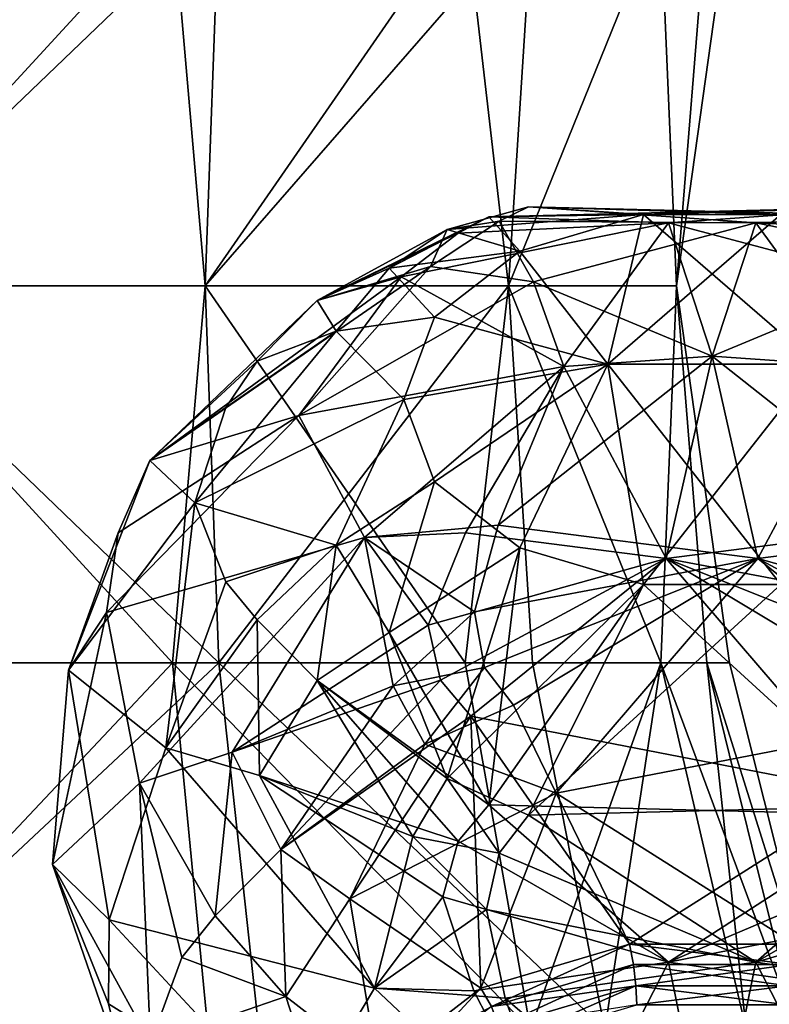
# Model space of a CAD drawing. Extents: x -48 to 187, y -5 to 224.
# Drawn here: x -9 to -2, y 74 to 84 of the extents above; entities that cross this region are included whole.
import ezdxf

# ---------------------------------------------------------------- set-up
doc = ezdxf.new("R2010")
doc.units = 0
doc.header["$MEASUREMENT"] = 0

msp = doc.modelspace()

# ---------------------------------------------------------------- linework, layer by layer
for points in [[(-11.4, 85.348701, -9.3275), (-7.8305, 85.348701, -8.6175), (-11.4, 81.466499, -9.0087)], [(-11.4, 81.466499, -9.0087), (-7.8305, 85.348701, -8.6175), (-7.4913, 81.466499, -8.1166)], [(-11.4, 81.466499, 9.0087), (-7.3529, 85.348701, 8.4038), (-11.4, 85.348701, 9.3275)], [(-7.4913, 81.466499, 8.1166), (-7.3529, 85.348701, 8.4038), (-11.4, 81.466499, 9.0087)], [(-7.8305, 85.348701, -8.6175), (-4.8045, 85.348701, -6.5955), (-7.4913, 81.466499, -8.1166)], [(-7.4913, 81.466499, -8.1166), (-4.8045, 85.348701, -6.5955), (-4.3567, 81.466499, -5.6169)], [(-4.3567, 81.466499, 5.6169), (-4.1075, 85.348701, 5.8156), (-7.4913, 81.466499, 8.1166)], [(-4.1075, 85.348701, 5.8156), (-7.3529, 85.348701, 8.4038), (-7.4913, 81.466499, 8.1166)], [(-4.8045, 85.348701, -6.5955), (-2.7825, 85.348701, -3.5695), (-4.3567, 81.466499, -5.6169)], [(-4.3567, 81.466499, -5.6169), (-2.7825, 85.348701, -3.5695), (-2.6171, 81.466499, -2.0046)], [(-2.6171, 81.466499, 2.0046), (-2.7825, 85.348701, 3.5695), (-4.3567, 81.466499, 5.6169)], [(-2.7825, 85.348701, 3.5695), (-4.1075, 85.348701, 5.8156), (-4.3567, 81.466499, 5.6169)], [(-2.7825, 85.348701, -3.5695), (-2.3063, 85.348701, -2.0756), (-2.6171, 81.466499, -2.0046)], [(-2.3063, 85.348701, 2.0756), (-2.7825, 85.348701, 3.5695), (-2.6171, 81.466499, 2.0046)], [(-2.6171, 81.466499, -2.0046), (-2.0725, 85.348701), (-2.6171, 81.466499, 2.0046)], [(-2.3063, 85.348701, -2.0756), (-2.0725, 85.348701), (-2.6171, 81.466499, -2.0046)], [(-2.0725, 85.348701), (-2.3063, 85.348701, 2.0756), (-2.6171, 81.466499, 2.0046)], [(-4.9888, 82.049698, 50.0434), (-4.1495, 82.2836, 50.492699), (-2.9591, 82.204903, 48.017399)], [(-4.9888, 82.049698, 50.0434), (-4.4505, 82.133698, 50.859001), (-4.1495, 82.2836, 50.492699)], [(-0.3505, 82.2836, -50.492699), (-4.5582, 82.1782, -50.3578), (-2.9591, 82.204903, -48.017399)], [(-0.3505, 82.2836, -50.492699), (-2.7022, 82.117302, -52.016499), (-4.5582, 82.1782, -50.3578)], [(-4.4505, 82.133698, 50.859001), (-1.7978, 82.117302, 52.016499), (-4.1495, 82.2836, 50.492699)], [(-4.1495, 82.2836, 50.492699), (-1.5409, 82.204903, 48.017399), (-2.9591, 82.204903, 48.017399)], [(-4.1495, 82.2836, 50.492699), (-1.7978, 82.117302, 52.016499), (0.0582, 82.1782, 50.3578)], [(-4.1495, 82.2836, 50.492699), (0.0582, 82.1782, 50.3578), (-1.5409, 82.204903, 48.017399)], [(-0.3505, 82.2836, -50.492699), (-2.9591, 82.204903, -48.017399), (-1.5409, 82.204903, -48.017399)], [(-0.0495, 82.133698, -50.859001), (-2.7022, 82.117302, -52.016499), (-0.3505, 82.2836, -50.492699)], [(-4.5582, 82.1782, -50.3578), (-6.333, 81.315498, -48.817799), (-5.5892, 81.648102, -48.389801)], [(-4.8774, 82.011803, -50.702999), (-6.333, 81.315498, -48.817799), (-4.5582, 82.1782, -50.3578)], [(-4.5582, 82.1782, -50.3578), (-5.5892, 81.648102, -48.389801), (-4.2369, 81.825996, -47.532501)], [(-5.4651, 81.560799, -51.367699), (-4.8774, 82.011803, -50.702999), (-2.7022, 82.117302, -52.016499)], [(-5.4651, 81.560799, -51.367699), (-2.7022, 82.117302, -52.016499), (-3.7836, 80.632896, -53.825298)], [(-5.1638, 81.665398, 51.501598), (-4.4505, 82.133698, 50.859001), (-4.9888, 82.049698, 50.0434)], [(-5.1638, 81.665398, 51.501598), (-4.0973, 81.506699, 52.677399), (-4.4505, 82.133698, 50.859001)], [(-4.9888, 82.049698, 50.0434), (-2.9591, 82.204903, 48.017399), (-4.2369, 81.825996, 47.532501)], [(-4.8774, 82.011803, -50.702999), (-4.5582, 82.1782, -50.3578), (-2.7022, 82.117302, -52.016499)], [(-4.5582, 82.1782, -50.3578), (-4.2369, 81.825996, -47.532501), (-2.9591, 82.204903, -48.017399)], [(-4.0973, 81.506699, 52.677399), (-1.7978, 82.117302, 52.016499), (-4.4505, 82.133698, 50.859001)], [(-2.9591, 82.204903, -48.017399), (-4.2369, 81.825996, -47.532501), (-3.329, 80.656898, -45.284)], [(-4.2369, 81.825996, 47.532501), (-2.9591, 82.204903, 48.017399), (-3.329, 80.656898, 45.284)], [(-4.0973, 81.506699, 52.677399), (-2.25, 80.739304, 53.961498), (-1.7978, 82.117302, 52.016499)], [(-2.25, 80.739304, -53.961498), (-3.7836, 80.632896, -53.825298), (-2.7022, 82.117302, -52.016499)], [(-2.9591, 82.204903, -48.017399), (-3.329, 80.656898, -45.284), (-1.171, 80.656898, -45.284)], [(-1.5409, 82.204903, 48.017399), (-1.171, 80.656898, 45.284), (-3.329, 80.656898, 45.284)], [(-2.9591, 82.204903, 48.017399), (-1.5409, 82.204903, 48.017399), (-3.329, 80.656898, 45.284)], [(-1.5409, 82.204903, -48.017399), (-2.9591, 82.204903, -48.017399), (-1.171, 80.656898, -45.284)], [(-0.4027, 81.506699, -52.677399), (-2.7022, 82.117302, -52.016499), (-0.0495, 82.133698, -50.859001)], [(-0.4027, 81.506699, -52.677399), (-2.25, 80.739304, -53.961498), (-2.7022, 82.117302, -52.016499)], [(-2.25, 80.739304, 53.961498), (-0.7164, 80.632896, 53.825298), (-1.7978, 82.117302, 52.016499)], [(0.3774, 82.011803, 50.702999), (0.0582, 82.1782, 50.3578), (-1.7978, 82.117302, 52.016499)], [(0.9651, 81.560799, 51.367699), (0.3774, 82.011803, 50.702999), (-1.7978, 82.117302, 52.016499)], [(0.9651, 81.560799, 51.367699), (-1.7978, 82.117302, 52.016499), (-0.7164, 80.632896, 53.825298)], [(-4.9888, 82.049698, 50.0434), (-5.5892, 81.648102, 48.389801), (-6.333, 81.315498, 48.817799)], [(-5.1638, 81.665398, 51.501598), (-4.9888, 82.049698, 50.0434), (-6.333, 81.315498, 48.817799)], [(-4.9888, 82.049698, 50.0434), (-4.2369, 81.825996, 47.532501), (-5.5892, 81.648102, 48.389801)], [(-5.4651, 81.560799, -51.367699), (-6.333, 81.315498, -48.817799), (-4.8774, 82.011803, -50.702999)], [(-5.5892, 81.648102, -48.389801), (-5.1212, 81.143303, -46.658699), (-4.2369, 81.825996, -47.532501)], [(-5.5892, 81.648102, 48.389801), (-4.2369, 81.825996, 47.532501), (-5.1212, 81.143303, 46.658699)], [(-4.2369, 81.825996, -47.532501), (-5.1212, 81.143303, -46.658699), (-3.329, 80.656898, -45.284)], [(-4.2369, 81.825996, 47.532501), (-3.329, 80.656898, 45.284), (-5.1212, 81.143303, 46.658699)], [(-8.0659, 79.6614, 49.4687), (-5.1638, 81.665398, 51.501598), (-6.333, 81.315498, 48.817799)], [(-8.0659, 79.6614, 49.4687), (-6.5223, 80.1278, 52.4823), (-5.1638, 81.665398, 51.501598)], [(-5.1638, 81.665398, 51.501598), (-6.5223, 80.1278, 52.4823), (-4.0973, 81.506699, 52.677399)], [(-6.333, 81.315498, -48.817799), (-6.1367, 80.996399, -47.297501), (-5.5892, 81.648102, -48.389801)], [(-6.333, 81.315498, 48.817799), (-5.5892, 81.648102, 48.389801), (-6.1367, 80.996399, 47.297501)], [(-5.5892, 81.648102, -48.389801), (-6.1367, 80.996399, -47.297501), (-5.1212, 81.143303, -46.658699)], [(-6.1367, 80.996399, 47.297501), (-5.5892, 81.648102, 48.389801), (-5.1212, 81.143303, 46.658699)], [(-5.4651, 81.560799, -51.367699), (-8.0659, 79.6614, -49.4687), (-6.333, 81.315498, -48.817799)], [(-5.4651, 81.560799, -51.367699), (-6.5223, 80.1278, -52.4823), (-8.0659, 79.6614, -49.4687)], [(-5.4651, 81.560799, -51.367699), (-3.7836, 80.632896, -53.825298), (-6.5223, 80.1278, -52.4823)], [(-4.0973, 81.506699, 52.677399), (-6.5223, 80.1278, 52.4823), (-3.7836, 80.632896, 53.825298)], [(-4.0973, 81.506699, 52.677399), (-3.7836, 80.632896, 53.825298), (-2.25, 80.739304, 53.961498)], [(-0.4027, 81.506699, -52.677399), (-0.7164, 80.632896, -53.825298), (-2.25, 80.739304, -53.961498)], [(-7.4913, 81.466499, -8.1166), (-7.8297, 77.571999, -8.6194), (-11.4, 81.466499, -9.0087)], [(-11.4, 81.466499, -9.0087), (-7.8297, 77.571999, -8.6194), (-11.4, 77.571999, -9.3296)], [(-11.4, 77.571999, 9.3296), (-7.3521, 77.571999, 8.4056), (-11.4, 81.466499, 9.0087)], [(-11.4, 81.466499, 9.0087), (-7.3521, 77.571999, 8.4056), (-7.4913, 81.466499, 8.1166)], [(-7.4913, 81.466499, -8.1166), (-4.803, 77.571999, -6.597), (-7.8297, 77.571999, -8.6194)], [(-4.3567, 81.466499, -5.6169), (-4.803, 77.571999, -6.597), (-7.4913, 81.466499, -8.1166)], [(-7.4913, 81.466499, 8.1166), (-7.3521, 77.571999, 8.4056), (-4.3567, 81.466499, 5.6169)], [(-4.3567, 81.466499, 5.6169), (-7.3521, 77.571999, 8.4056), (-4.1059, 77.571999, 5.8169)], [(-4.3567, 81.466499, -5.6169), (-2.7806, 77.571999, -3.5703), (-4.803, 77.571999, -6.597)], [(-2.6171, 81.466499, -2.0046), (-2.7806, 77.571999, -3.5703), (-4.3567, 81.466499, -5.6169)], [(-4.3567, 81.466499, 5.6169), (-2.7806, 77.571999, 3.5703), (-2.6171, 81.466499, 2.0046)], [(-4.3567, 81.466499, 5.6169), (-4.1059, 77.571999, 5.8169), (-2.7806, 77.571999, 3.5703)], [(-2.6171, 81.466499, -2.0046), (-2.3044, 77.571999, -2.076), (-2.7806, 77.571999, -3.5703)], [(-2.6171, 81.466499, 2.0046), (-2.7806, 77.571999, 3.5703), (-2.3044, 77.571999, 2.076)], [(-2.6171, 81.466499, 2.0046), (-2.0704, 77.571999), (-2.6171, 81.466499, -2.0046)], [(-2.6171, 81.466499, -2.0046), (-2.0704, 77.571999), (-2.3044, 77.571999, -2.076)], [(-2.6171, 81.466499, 2.0046), (-2.3044, 77.571999, 2.076), (-2.0704, 77.571999)], [(-8.0659, 79.6614, -49.4687), (-6.9537, 80.6894, -48.0163), (-6.333, 81.315498, -48.817799)], [(-8.0659, 79.6614, 49.4687), (-6.333, 81.315498, 48.817799), (-6.9537, 80.6894, 48.0163)], [(-6.333, 81.315498, -48.817799), (-6.9537, 80.6894, -48.0163), (-6.1367, 80.996399, -47.297501)], [(-6.9537, 80.6894, 48.0163), (-6.333, 81.315498, 48.817799), (-6.1367, 80.996399, 47.297501)], [(-6.1367, 80.996399, -47.297501), (-5.4368, 80.292099, -45.569099), (-5.1212, 81.143303, -46.658699)], [(-6.1367, 80.996399, 47.297501), (-5.1212, 81.143303, 46.658699), (-5.4368, 80.292099, 45.569099)], [(-3.329, 80.656898, -45.284), (-5.1212, 81.143303, -46.658699), (-5.4368, 80.292099, -45.569099)], [(-5.1212, 81.143303, 46.658699), (-3.329, 80.656898, 45.284), (-5.4368, 80.292099, 45.569099)], [(-6.1367, 80.996399, -47.297501), (-7.5986, 79.222298, -46.4049), (-5.4368, 80.292099, -45.569099)], [(-7.2794, 80.209503, -47.489201), (-7.5986, 79.222298, -46.4049), (-6.1367, 80.996399, -47.297501)], [(-6.1367, 80.996399, 47.297501), (-5.4368, 80.292099, 45.569099), (-7.5986, 79.222298, 46.4049)], [(-7.2794, 80.209503, 47.489201), (-6.1367, 80.996399, 47.297501), (-7.5986, 79.222298, 46.4049)], [(-6.9537, 80.6894, -48.0163), (-7.2794, 80.209503, -47.489201), (-6.1367, 80.996399, -47.297501)], [(-7.2794, 80.209503, 47.489201), (-6.9537, 80.6894, 48.0163), (-6.1367, 80.996399, 47.297501)], [(-4.4638, 78.992996, -54.620899), (-2.25, 80.739304, -53.961498), (-1.7761, 78.649803, -55.1045)], [(-4.4638, 78.992996, -54.620899), (-3.7836, 80.632896, -53.825298), (-2.25, 80.739304, -53.961498)], [(-2.7239, 78.649803, 55.1045), (-2.25, 80.739304, 53.961498), (-3.7836, 80.632896, 53.825298)], [(-0.0362, 78.992996, 54.620899), (-2.25, 80.739304, 53.961498), (-2.7239, 78.649803, 55.1045)], [(-1.7761, 78.649803, -55.1045), (-2.25, 80.739304, -53.961498), (-0.7164, 80.632896, -53.825298)], [(-0.0362, 78.992996, 54.620899), (-0.7164, 80.632896, 53.825298), (-2.25, 80.739304, 53.961498)], [(-8.0659, 79.6614, -49.4687), (-7.2794, 80.209503, -47.489201), (-6.9537, 80.6894, -48.0163)], [(-8.0659, 79.6614, 49.4687), (-6.9537, 80.6894, 48.0163), (-7.2794, 80.209503, 47.489201)], [(-5.8432, 78.866798, -53.979599), (-6.5223, 80.1278, -52.4823), (-3.7836, 80.632896, -53.825298)], [(-5.8432, 78.866798, 53.979599), (-3.7836, 80.632896, 53.825298), (-6.5223, 80.1278, 52.4823)], [(-4.4638, 78.992996, -54.620899), (-5.8432, 78.866798, -53.979599), (-3.7836, 80.632896, -53.825298)], [(-5.8432, 78.866798, 53.979599), (-4.8014, 78.914001, 54.519699), (-3.7836, 80.632896, 53.825298)], [(-3.329, 80.656898, -45.284), (-5.4368, 80.292099, -45.569099), (-5.1212, 79.440804, -44.4795)], [(-5.4368, 80.292099, 45.569099), (-3.329, 80.656898, 45.284), (-5.1212, 79.440804, 44.4795)], [(-3.329, 80.656898, -45.284), (-5.1212, 79.440804, -44.4795), (-4.2369, 78.758102, -43.605701)], [(-5.1212, 79.440804, 44.4795), (-3.329, 80.656898, 45.284), (-4.2369, 78.758102, 43.605701)], [(-4.8014, 78.914001, 54.519699), (-2.7239, 78.649803, 55.1045), (-3.7836, 80.632896, 53.825298)], [(-3.329, 80.656898, -45.284), (-4.2369, 78.758102, -43.605701), (-2.9591, 78.379204, -43.1208)], [(-3.329, 80.656898, 45.284), (-2.9591, 78.379204, 43.1208), (-4.2369, 78.758102, 43.605701)], [(-1.171, 80.656898, -45.284), (-3.329, 80.656898, -45.284), (-2.9591, 78.379204, -43.1208)], [(-3.329, 80.656898, 45.284), (-1.5409, 78.379204, 43.1208), (-2.9591, 78.379204, 43.1208)], [(-3.329, 80.656898, 45.284), (-1.171, 80.656898, 45.284), (-1.5409, 78.379204, 43.1208)], [(-1.171, 80.656898, -45.284), (-2.9591, 78.379204, -43.1208), (-1.5409, 78.379204, -43.1208)], [(0.3014, 78.914001, -54.519699), (-1.7761, 78.649803, -55.1045), (-0.7164, 80.632896, -53.825298)], [(-6.1367, 78.7854, -44.467602), (-5.4368, 80.292099, -45.569099), (-7.5986, 79.222298, -46.4049)], [(-6.1367, 78.7854, 44.467602), (-7.5986, 79.222298, 46.4049), (-5.4368, 80.292099, 45.569099)], [(-6.1367, 78.7854, -44.467602), (-5.1212, 79.440804, -44.4795), (-5.4368, 80.292099, -45.569099)], [(-6.1367, 78.7854, 44.467602), (-5.4368, 80.292099, 45.569099), (-5.1212, 79.440804, 44.4795)], [(-8.0659, 79.6614, -49.4687), (-7.5986, 79.222298, -46.4049), (-7.2794, 80.209503, -47.489201)], [(-8.0659, 79.6614, 49.4687), (-7.2794, 80.209503, 47.489201), (-7.5986, 79.222298, 46.4049)], [(-8.5141, 78.090897, -50.956699), (-8.3932, 78.9142, -50.242599), (-6.5223, 80.1278, -52.4823)], [(-5.8432, 78.866798, -53.979599), (-8.5141, 78.090897, -50.956699), (-6.5223, 80.1278, -52.4823)], [(-8.5141, 78.090897, 50.956699), (-5.8432, 78.866798, 53.979599), (-6.5223, 80.1278, 52.4823)], [(-8.5141, 78.090897, 50.956699), (-6.5223, 80.1278, 52.4823), (-8.3932, 78.9142, 50.242599)], [(-8.3932, 78.9142, -50.242599), (-8.0659, 79.6614, -49.4687), (-6.5223, 80.1278, -52.4823)], [(-8.3932, 78.9142, 50.242599), (-6.5223, 80.1278, 52.4823), (-8.0659, 79.6614, 49.4687)], [(-8.0659, 79.6614, -49.4687), (-8.9051, 77.494202, -47.755001), (-7.5986, 79.222298, -46.4049)], [(-8.3932, 78.9142, -50.242599), (-8.9051, 77.494202, -47.755001), (-8.0659, 79.6614, -49.4687)], [(-8.0659, 79.6614, 49.4687), (-7.5986, 79.222298, 46.4049), (-8.9051, 77.494202, 47.755001)], [(-8.3932, 78.9142, 50.242599), (-8.0659, 79.6614, 49.4687), (-8.9051, 77.494202, 47.755001)], [(-6.1367, 78.7854, -44.467602), (-5.5892, 77.883202, -43.5709), (-5.1212, 79.440804, -44.4795)], [(-5.5892, 77.883202, 43.5709), (-6.1367, 78.7854, 44.467602), (-5.1212, 79.440804, 44.4795)], [(-5.5892, 77.883202, -43.5709), (-4.2369, 78.758102, -43.605701), (-5.1212, 79.440804, -44.4795)], [(-5.5892, 77.883202, 43.5709), (-5.1212, 79.440804, 44.4795), (-4.2369, 78.758102, 43.605701)], [(-7.8985, 76.693001, -45.073601), (-7.5986, 79.222298, -46.4049), (-8.9051, 77.494202, -47.755001)], [(-7.8985, 76.693001, 45.073601), (-8.9051, 77.494202, 47.755001), (-7.5986, 79.222298, 46.4049)], [(-7.8985, 76.693001, -45.073601), (-7.2794, 78.408997, -45.184601), (-7.5986, 79.222298, -46.4049)], [(-7.8985, 76.693001, 45.073601), (-7.5986, 79.222298, 46.4049), (-7.2794, 78.408997, 45.184601)], [(-7.2794, 78.408997, -45.184601), (-6.1367, 78.7854, -44.467602), (-7.5986, 79.222298, -46.4049)], [(-7.2794, 78.408997, 45.184601), (-7.5986, 79.222298, 46.4049), (-6.1367, 78.7854, 44.467602)], [(-4.7088, 78.097397, -54.802399), (-5.8432, 78.866798, -53.979599), (-4.4638, 78.992996, -54.620899)], [(-4.7088, 78.097397, -54.802399), (-4.4638, 78.992996, -54.620899), (-1.7761, 78.649803, -55.1045)], [(0.2088, 78.097397, 54.802399), (-0.0362, 78.992996, 54.620899), (-2.7239, 78.649803, 55.1045)], [(-8.5141, 78.090897, -50.956699), (-8.9051, 77.494202, -47.755001), (-8.3932, 78.9142, -50.242599)], [(-8.5141, 78.090897, 50.956699), (-8.3932, 78.9142, 50.242599), (-8.9051, 77.494202, 47.755001)], [(-5.8432, 78.866798, -53.979599), (-8.1704, 76.328003, -52.132801), (-8.5141, 78.090897, -50.956699)], [(-8.5141, 78.090897, 50.956699), (-8.1704, 76.328003, 52.132801), (-5.8432, 78.866798, 53.979599)], [(-5.8432, 78.866798, -53.979599), (-7.2132, 76.647499, -53.337601), (-8.1704, 76.328003, -52.132801)], [(-5.8432, 78.866798, 53.979599), (-8.1704, 76.328003, 52.132801), (-7.2132, 76.647499, 53.337601)], [(-5.5495, 77.332199, -54.532101), (-7.2132, 76.647499, -53.337601), (-5.8432, 78.866798, -53.979599)], [(-5.1858, 77.961197, 54.627998), (-5.8432, 78.866798, 53.979599), (-7.2132, 76.647499, 53.337601)], [(-5.1858, 77.961197, 54.627998), (-4.8014, 78.914001, 54.519699), (-5.8432, 78.866798, 53.979599)], [(-4.7088, 78.097397, -54.802399), (-5.5495, 77.332199, -54.532101), (-5.8432, 78.866798, -53.979599)], [(-5.1858, 77.961197, 54.627998), (-2.7239, 78.649803, 55.1045), (-4.8014, 78.914001, 54.519699)], [(0.6858, 77.961197, -54.627998), (-1.7761, 78.649803, -55.1045), (0.3014, 78.914001, -54.519699)], [(-7.2794, 78.408997, -45.184601), (-6.9537, 78.013603, -44.591499), (-6.1367, 78.7854, -44.467602)], [(-6.9537, 78.013603, 44.591499), (-7.2794, 78.408997, 45.184601), (-6.1367, 78.7854, 44.467602)], [(-6.9537, 78.013603, -44.591499), (-6.333, 77.387497, -43.7901), (-6.1367, 78.7854, -44.467602)], [(-6.333, 77.387497, 43.7901), (-6.9537, 78.013603, 44.591499), (-6.1367, 78.7854, 44.467602)], [(-6.333, 77.387497, -43.7901), (-5.5892, 77.883202, -43.5709), (-6.1367, 78.7854, -44.467602)], [(-6.333, 77.387497, 43.7901), (-6.1367, 78.7854, 44.467602), (-5.5892, 77.883202, 43.5709)], [(-4.9888, 76.3759, -42.7813), (-4.2369, 78.758102, -43.605701), (-5.5892, 77.883202, -43.5709)], [(-4.5582, 76.101898, 42.580502), (-5.5892, 77.883202, 43.5709), (-4.2369, 78.758102, 43.605701)], [(-4.9888, 76.3759, -42.7813), (-2.9591, 78.379204, -43.1208), (-4.2369, 78.758102, -43.605701)], [(-4.5582, 76.101898, 42.580502), (-4.2369, 78.758102, 43.605701), (-2.9591, 78.379204, 43.1208)], [(-5.059, 77.390198, 54.761398), (-2.7239, 78.649803, 55.1045), (-5.1858, 77.961197, 54.627998)], [(-4.7461, 77.0177, 54.8993), (-2.7239, 78.649803, 55.1045), (-5.059, 77.390198, 54.761398)], [(-4.7461, 77.0177, 54.8993), (-0.6389, 76.222702, 55.0928), (-2.7239, 78.649803, 55.1045)], [(-4.6026, 77.520599, -54.9282), (-4.7088, 78.097397, -54.802399), (-1.7761, 78.649803, -55.1045)], [(-4.3041, 77.131699, -55.0453), (-4.6026, 77.520599, -54.9282), (-1.7761, 78.649803, -55.1045)], [(-3.8611, 76.222702, -55.0928), (-4.3041, 77.131699, -55.0453), (-1.7761, 78.649803, -55.1045)], [(0.2461, 77.0177, -54.8993), (-3.8611, 76.222702, -55.0928), (-1.7761, 78.649803, -55.1045)], [(0.1026, 77.520599, 54.9282), (0.2088, 78.097397, 54.802399), (-2.7239, 78.649803, 55.1045)], [(-0.1959, 77.131699, 55.0453), (0.1026, 77.520599, 54.9282), (-2.7239, 78.649803, 55.1045)], [(-0.6389, 76.222702, 55.0928), (-0.1959, 77.131699, 55.0453), (-2.7239, 78.649803, 55.1045)], [(0.559, 77.390198, -54.761398), (-1.7761, 78.649803, -55.1045), (0.6858, 77.961197, -54.627998)], [(0.2461, 77.0177, -54.8993), (-1.7761, 78.649803, -55.1045), (0.559, 77.390198, -54.761398)], [(-7.8985, 76.693001, -45.073601), (-6.9537, 78.013603, -44.591499), (-7.2794, 78.408997, -45.184601)], [(-7.8985, 76.693001, 45.073601), (-7.2794, 78.408997, 45.184601), (-6.9537, 78.013603, 44.591499)], [(-4.9888, 76.3759, -42.7813), (-4.1495, 75.996498, -42.445499), (-2.9591, 78.379204, -43.1208)], [(-0.3505, 75.996498, 42.445499), (-4.5582, 76.101898, 42.580502), (-2.9591, 78.379204, 43.1208)], [(-4.1495, 75.996498, -42.445499), (-1.5409, 78.379204, -43.1208), (-2.9591, 78.379204, -43.1208)], [(-4.1495, 75.996498, -42.445499), (0.0582, 76.101898, -42.580502), (-1.5409, 78.379204, -43.1208)], [(-0.3505, 75.996498, 42.445499), (-2.9591, 78.379204, 43.1208), (-1.5409, 78.379204, 43.1208)], [(-8.5141, 78.090897, -50.956699), (-9.0697, 75.4869, -49.323299), (-8.9051, 77.494202, -47.755001)], [(-8.5141, 78.090897, -50.956699), (-8.1704, 76.328003, -52.132801), (-9.0697, 75.4869, -49.323299)], [(-8.5141, 78.090897, 50.956699), (-9.0697, 75.4869, 49.323299), (-8.1704, 76.328003, 52.132801)], [(-8.5141, 78.090897, 50.956699), (-8.9051, 77.494202, 47.755001), (-9.0697, 75.4869, 49.323299)], [(-4.6026, 77.520599, -54.9282), (-5.5495, 77.332199, -54.532101), (-4.7088, 78.097397, -54.802399)], [(-7.8985, 76.693001, -45.073601), (-6.929, 76.407204, -43.965), (-6.9537, 78.013603, -44.591499)], [(-6.929, 76.407204, 43.965), (-7.8985, 76.693001, 45.073601), (-6.9537, 78.013603, 44.591499)], [(-5.059, 77.390198, 54.761398), (-5.1858, 77.961197, 54.627998), (-7.2132, 76.647499, 53.337601)], [(-6.929, 76.407204, -43.965), (-6.333, 77.387497, -43.7901), (-6.9537, 78.013603, -44.591499)], [(-6.929, 76.407204, 43.965), (-6.9537, 78.013603, 44.591499), (-6.333, 77.387497, 43.7901)], [(-4.9888, 76.3759, -42.7813), (-5.5892, 77.883202, -43.5709), (-6.333, 77.387497, -43.7901)], [(-4.5582, 76.101898, 42.580502), (-6.333, 77.387497, 43.7901), (-5.5892, 77.883202, 43.5709)], [(-11.4, 77.571999, -9.3296), (-7.8297, 77.571999, -8.6194), (-11.4, 73.782402, -10.2833)], [(-11.4, 73.782402, -10.2833), (-7.8297, 77.571999, -8.6194), (-7.4647, 73.782402, -9.5006)], [(-11.4, 73.782402, 10.2833), (-7.3521, 77.571999, 8.4056), (-11.4, 77.571999, 9.3296)], [(-6.9382, 73.782402, 9.265), (-7.3521, 77.571999, 8.4056), (-11.4, 73.782402, 10.2833)], [(-7.8297, 77.571999, -8.6194), (-4.1286, 73.782402, -7.2714), (-7.4647, 73.782402, -9.5006)], [(-7.8297, 77.571999, -8.6194), (-4.803, 77.571999, -6.597), (-4.1286, 73.782402, -7.2714)], [(-4.1059, 77.571999, 5.8169), (-7.3521, 77.571999, 8.4056), (-3.3602, 73.782402, 6.4115)], [(-3.3602, 73.782402, 6.4115), (-7.3521, 77.571999, 8.4056), (-6.9382, 73.782402, 9.265)], [(-4.803, 77.571999, -6.597), (-2.7806, 77.571999, -3.5703), (-4.1286, 73.782402, -7.2714)], [(-4.1286, 73.782402, -7.2714), (-2.7806, 77.571999, -3.5703), (-1.8994, 73.782402, -3.9353)], [(-2.7806, 77.571999, 3.5703), (-4.1059, 77.571999, 5.8169), (-3.3602, 73.782402, 6.4115)], [(-1.8994, 73.782402, 3.9353), (-2.7806, 77.571999, 3.5703), (-3.3602, 73.782402, 6.4115)], [(-2.7806, 77.571999, -3.5703), (-2.3044, 77.571999, -2.076), (-1.8994, 73.782402, -3.9353)], [(-1.3745, 73.782402, 2.2883), (-2.7806, 77.571999, 3.5703), (-1.8994, 73.782402, 3.9353)], [(-2.3044, 77.571999, 2.076), (-2.7806, 77.571999, 3.5703), (-1.3745, 73.782402, 2.2883)], [(-1.3745, 73.782402, -2.2883), (-2.3044, 77.571999, -2.076), (-1.1167, 73.782402)], [(-1.8994, 73.782402, -3.9353), (-2.3044, 77.571999, -2.076), (-1.3745, 73.782402, -2.2883)], [(-2.3044, 77.571999, -2.076), (-2.0704, 77.571999), (-1.1167, 73.782402)], [(-1.1167, 73.782402), (-2.3044, 77.571999, 2.076), (-1.3745, 73.782402, 2.2883)], [(-2.0704, 77.571999), (-2.3044, 77.571999, 2.076), (-1.1167, 73.782402)], [(-8.4864, 74.913002, -46.120098), (-8.9051, 77.494202, -47.755001), (-9.0697, 75.4869, -49.323299)], [(-8.4864, 74.913002, 46.120098), (-9.0697, 75.4869, 49.323299), (-8.9051, 77.494202, 47.755001)], [(-8.4864, 74.913002, -46.120098), (-7.8985, 76.693001, -45.073601), (-8.9051, 77.494202, -47.755001)], [(-8.4864, 74.913002, 46.120098), (-8.9051, 77.494202, 47.755001), (-7.8985, 76.693001, 45.073601)], [(-4.6026, 77.520599, -54.9282), (-5.2219, 76.729599, -54.697399), (-5.5495, 77.332199, -54.532101)], [(-4.3041, 77.131699, -55.0453), (-5.2219, 76.729599, -54.697399), (-4.6026, 77.520599, -54.9282)], [(-5.059, 77.390198, 54.761398), (-7.2132, 76.647499, 53.337601), (-6.7114, 75.641602, 53.6259)], [(-5.5495, 77.332199, -54.532101), (-6.7114, 75.641602, -53.6259), (-7.2132, 76.647499, -53.337601)], [(-5.3444, 75.774399, -42.8615), (-6.333, 77.387497, -43.7901), (-6.929, 76.407204, -43.965)], [(-4.8774, 75.7267, 42.658501), (-6.929, 76.407204, 43.965), (-6.333, 77.387497, 43.7901)], [(-4.7461, 77.0177, 54.8993), (-5.059, 77.390198, 54.761398), (-6.7114, 75.641602, 53.6259)], [(-5.2219, 76.729599, -54.697399), (-6.7114, 75.641602, -53.6259), (-5.5495, 77.332199, -54.532101)], [(-5.3444, 75.774399, -42.8615), (-4.9888, 76.3759, -42.7813), (-6.333, 77.387497, -43.7901)], [(-4.8774, 75.7267, 42.658501), (-6.333, 77.387497, 43.7901), (-4.5582, 76.101898, 42.580502)], [(-3.8611, 76.222702, -55.0928), (-5.2219, 76.729599, -54.697399), (-4.3041, 77.131699, -55.0453)], [(-4.7461, 77.0177, 54.8993), (-6.7114, 75.641602, 53.6259), (-5.9972, 75.130997, 53.955601)], [(-4.7461, 77.0177, 54.8993), (-5.9972, 75.130997, 53.955601), (-4.6424, 74.207603, 54.129902)], [(-4.7461, 77.0177, 54.8993), (-3.1039, 74.663696, 54.713799), (-0.6389, 76.222702, 55.0928)], [(-4.7461, 77.0177, 54.8993), (-4.6424, 74.207603, 54.129902), (-3.1039, 74.663696, 54.713799)], [(0.2461, 77.0177, -54.8993), (-1.3961, 74.663696, -54.713799), (-3.8611, 76.222702, -55.0928)], [(-5.2219, 76.729599, -54.697399), (-5.9972, 75.130997, -53.955601), (-6.7114, 75.641602, -53.6259)], [(-3.8611, 76.222702, -55.0928), (-5.9972, 75.130997, -53.955601), (-5.2219, 76.729599, -54.697399)], [(-8.4864, 74.913002, -46.120098), (-5.7423, 74.208397, -43.230202), (-7.8985, 76.693001, -45.073601)], [(-5.7423, 74.208397, 43.230202), (-8.4864, 74.913002, 46.120098), (-7.8985, 76.693001, 45.073601)], [(-7.3897, 74.957397, -52.750198), (-8.1704, 76.328003, -52.132801), (-7.2132, 76.647499, -53.337601)], [(-7.3897, 74.957397, 52.750198), (-7.2132, 76.647499, 53.337601), (-8.1704, 76.328003, 52.132801)], [(-5.7423, 74.208397, -43.230202), (-6.929, 76.407204, -43.965), (-7.8985, 76.693001, -45.073601)], [(-5.7423, 74.208397, 43.230202), (-7.8985, 76.693001, 45.073601), (-6.929, 76.407204, 43.965)], [(-6.7114, 75.641602, -53.6259), (-7.3897, 74.957397, -52.750198), (-7.2132, 76.647499, -53.337601)], [(-7.3897, 74.957397, 52.750198), (-6.7114, 75.641602, 53.6259), (-7.2132, 76.647499, 53.337601)], [(-8.1704, 76.328003, -52.132801), (-8.0563, 73.640602, -50.7658), (-9.0697, 75.4869, -49.323299)], [(-8.1704, 76.328003, 52.132801), (-9.0697, 75.4869, 49.323299), (-8.0563, 73.640602, 50.7658)], [(-7.7334, 74.524597, -52.098202), (-8.0563, 73.640602, -50.7658), (-8.1704, 76.328003, -52.132801)], [(-7.3897, 74.957397, -52.750198), (-7.7334, 74.524597, -52.098202), (-8.1704, 76.328003, -52.132801)], [(-7.7334, 74.524597, 52.098202), (-7.3897, 74.957397, 52.750198), (-8.1704, 76.328003, 52.132801)], [(-7.7334, 74.524597, 52.098202), (-8.1704, 76.328003, 52.132801), (-8.0563, 73.640602, 50.7658)], [(-5.7423, 74.208397, -43.230202), (-5.3444, 75.774399, -42.8615), (-6.929, 76.407204, -43.965)], [(-5.0345, 75.151199, 42.720798), (-6.929, 76.407204, 43.965), (-4.8774, 75.7267, 42.658501)], [(-5.7423, 74.208397, 43.230202), (-6.929, 76.407204, 43.965), (-5.0345, 75.151199, 42.720798)], [(-5.3444, 75.774399, -42.8615), (-4.4505, 75.604797, -42.502399), (-4.9888, 76.3759, -42.7813)], [(-4.9888, 76.3759, -42.7813), (-4.4505, 75.604797, -42.502399), (-4.1495, 75.996498, -42.445499)], [(-3.8611, 76.222702, -55.0928), (-4.6424, 74.207603, -54.129902), (-5.9972, 75.130997, -53.955601)], [(-3.8611, 76.222702, -55.0928), (-3.1039, 74.663696, -54.713799), (-4.6424, 74.207603, -54.129902)], [(-3.8611, 76.222702, -55.0928), (-1.3961, 74.663696, -54.713799), (-3.1039, 74.663696, -54.713799)], [(-0.6389, 76.222702, 55.0928), (-3.1039, 74.663696, 54.713799), (-1.3961, 74.663696, 54.713799)], [(-4.8774, 75.7267, 42.658501), (-4.5582, 76.101898, 42.580502), (-2.7022, 74.477798, 42.2383)], [(-0.3505, 75.996498, 42.445499), (-2.7022, 74.477798, 42.2383), (-4.5582, 76.101898, 42.580502)], [(-4.1495, 75.996498, -42.445499), (-1.7978, 74.477798, -42.2383), (0.0582, 76.101898, -42.580502)], [(0.3774, 75.7267, -42.658501), (0.0582, 76.101898, -42.580502), (-1.7978, 74.477798, -42.2383)], [(-4.4505, 75.604797, -42.502399), (-1.7978, 74.477798, -42.2383), (-4.1495, 75.996498, -42.445499)], [(-0.0495, 75.604797, 42.502399), (-2.7022, 74.477798, 42.2383), (-0.3505, 75.996498, 42.445499)], [(-5.7423, 74.208397, -43.230202), (-4.5821, 75.022003, -42.555401), (-5.3444, 75.774399, -42.8615)], [(-5.3444, 75.774399, -42.8615), (-4.5821, 75.022003, -42.555401), (-4.4505, 75.604797, -42.502399)], [(-5.0345, 75.151199, 42.720798), (-4.8774, 75.7267, 42.658501), (-2.7022, 74.477798, 42.2383)], [(0.5345, 75.151199, -42.720798), (0.3774, 75.7267, -42.658501), (-1.7978, 74.477798, -42.2383)], [(-6.6594, 74.123497, -52.973598), (-7.3897, 74.957397, -52.750198), (-6.7114, 75.641602, -53.6259)], [(-6.6594, 74.123497, 52.973598), (-6.7114, 75.641602, 53.6259), (-7.3897, 74.957397, 52.750198)], [(-5.9972, 75.130997, -53.955601), (-6.6594, 74.123497, -52.973598), (-6.7114, 75.641602, -53.6259)], [(-6.6594, 74.123497, 52.973598), (-5.9972, 75.130997, 53.955601), (-6.7114, 75.641602, 53.6259)], [(-4.5821, 75.022003, -42.555401), (-1.7978, 74.477798, -42.2383), (-4.4505, 75.604797, -42.502399)], [(0.0821, 75.022003, 42.555401), (-2.7022, 74.477798, 42.2383), (-0.0495, 75.604797, 42.502399)], [(-8.4936, 74.046799, -46.7925), (-8.4864, 74.913002, -46.120098), (-9.0697, 75.4869, -49.323299)], [(-8.2935, 73.234001, -47.543301), (-9.0697, 75.4869, -49.323299), (-8.0563, 73.640602, -50.7658)], [(-8.2935, 73.234001, -47.543301), (-8.4936, 74.046799, -46.7925), (-9.0697, 75.4869, -49.323299)], [(-8.4936, 74.046799, 46.7925), (-9.0697, 75.4869, 49.323299), (-8.4864, 74.913002, 46.120098)], [(-8.2935, 73.234001, 47.543301), (-8.0563, 73.640602, 50.7658), (-9.0697, 75.4869, 49.323299)], [(-8.2935, 73.234001, 47.543301), (-9.0697, 75.4869, 49.323299), (-8.4936, 74.046799, 46.7925)], [(-5.9972, 75.130997, -53.955601), (-5.7072, 73.385597, -53.077801), (-6.6594, 74.123497, -52.973598)], [(-6.6594, 74.123497, 52.973598), (-5.7072, 73.385597, 53.077801), (-5.9972, 75.130997, 53.955601)], [(-5.9972, 75.130997, -53.955601), (-4.6424, 74.207603, -54.129902), (-5.7072, 73.385597, -53.077801)], [(-5.9972, 75.130997, 53.955601), (-5.7072, 73.385597, 53.077801), (-4.6424, 74.207603, 54.129902)], [(-4.7147, 74.182297, 42.736), (-5.7423, 74.208397, 43.230202), (-5.0345, 75.151199, 42.720798)], [(-4.7147, 74.182297, 42.736), (-5.0345, 75.151199, 42.720798), (-2.7022, 74.477798, 42.2383)], [(0.2147, 74.182297, -42.736), (0.5345, 75.151199, -42.720798), (-1.7978, 74.477798, -42.2383)], [(-5.7423, 74.208397, -43.230202), (-4.3886, 74.106003, -42.638302), (-4.5821, 75.022003, -42.555401)], [(-4.3886, 74.106003, -42.638302), (-1.7978, 74.477798, -42.2383), (-4.5821, 75.022003, -42.555401)], [(-0.1114, 74.106003, 42.638302), (-2.7022, 74.477798, 42.2383), (0.0821, 75.022003, 42.555401)], [(-8.4936, 74.046799, -46.7925), (-6.557, 72.840202, -44.551102), (-8.4864, 74.913002, -46.120098)], [(-8.4936, 74.046799, 46.7925), (-8.4864, 74.913002, 46.120098), (-6.557, 72.840202, 44.551102)], [(-8.4864, 74.913002, -46.120098), (-6.557, 72.840202, -44.551102), (-5.7423, 74.208397, -43.230202)], [(-5.7423, 74.208397, 43.230202), (-6.557, 72.840202, 44.551102), (-8.4864, 74.913002, 46.120098)], [(-6.6594, 74.123497, -52.973598), (-7.7334, 74.524597, -52.098202), (-7.3897, 74.957397, -52.750198)], [(-6.6594, 74.123497, 52.973598), (-7.3897, 74.957397, 52.750198), (-7.7334, 74.524597, 52.098202)], [(-3.1039, 74.663696, -54.713799), (-4.5313, 74.017197, -54.1017), (-4.6424, 74.207603, -54.129902)], [(-4.6424, 74.207603, 54.129902), (-4.5313, 74.017197, 54.1017), (-3.1039, 74.663696, 54.713799)], [(-3.0642, 74.452202, -54.658501), (-4.5313, 74.017197, -54.1017), (-3.1039, 74.663696, -54.713799)], [(-4.5313, 74.017197, 54.1017), (-3.0642, 74.452202, 54.658501), (-3.1039, 74.663696, 54.713799)], [(-1.3961, 74.663696, -54.713799), (-1.4358, 74.452202, -54.658501), (-3.1039, 74.663696, -54.713799)], [(-1.4358, 74.452202, -54.658501), (-3.0642, 74.452202, -54.658501), (-3.1039, 74.663696, -54.713799)], [(-3.1039, 74.663696, 54.713799), (-1.4358, 74.452202, 54.658501), (-1.3961, 74.663696, 54.713799)], [(-3.0642, 74.452202, 54.658501), (-1.4358, 74.452202, 54.658501), (-3.1039, 74.663696, 54.713799)], [(-6.6594, 74.123497, -52.973598), (-8.0563, 73.640602, -50.7658), (-7.7334, 74.524597, -52.098202)], [(-6.6594, 74.123497, 52.973598), (-7.7334, 74.524597, 52.098202), (-8.0563, 73.640602, 50.7658)], [(-4.7147, 74.182297, 42.736), (-2.7022, 74.477798, 42.2383), (-3.7836, 72.363602, 43.241001)], [(-3.0642, 74.452202, -54.658501), (-4.4579, 73.812103, -54.145199), (-4.5313, 74.017197, -54.1017)], [(-4.5313, 74.017197, 54.1017), (-3.038, 74.233101, 54.683998), (-3.0642, 74.452202, 54.658501)], [(-3.038, 74.233101, -54.683998), (-4.4579, 73.812103, -54.145199), (-3.0642, 74.452202, -54.658501)], [(-4.3886, 74.106003, -42.638302), (-2.25, 72.257202, -43.104801), (-1.7978, 74.477798, -42.2383)], [(-2.25, 72.257202, 43.104801), (-3.7836, 72.363602, 43.241001), (-2.7022, 74.477798, 42.2383)], [(-1.4358, 74.452202, -54.658501), (-3.038, 74.233101, -54.683998), (-3.0642, 74.452202, -54.658501)], [(-3.0642, 74.452202, 54.658501), (-1.462, 74.233101, 54.683998), (-1.4358, 74.452202, 54.658501)], [(-3.038, 74.233101, 54.683998), (-1.462, 74.233101, 54.683998), (-3.0642, 74.452202, 54.658501)], [(-1.462, 74.233101, -54.683998), (-3.038, 74.233101, -54.683998), (-1.4358, 74.452202, -54.658501)], [(-0.1114, 74.106003, 42.638302), (-2.25, 72.257202, 43.104801), (-2.7022, 74.477798, 42.2383)], [(-2.25, 72.257202, -43.104801), (-0.7164, 72.363602, -43.241001), (-1.7978, 74.477798, -42.2383)], [(0.2147, 74.182297, -42.736), (-1.7978, 74.477798, -42.2383), (-0.7164, 72.363602, -43.241001)], [(-5.7423, 74.208397, -43.230202), (-6.557, 72.840202, -44.551102), (-3.7836, 72.363602, -43.241001)], [(-5.7423, 74.208397, 43.230202), (-3.7836, 72.363602, 43.241001), (-6.557, 72.840202, 44.551102)], [(-5.7423, 74.208397, -43.230202), (-3.7836, 72.363602, -43.241001), (-4.3886, 74.106003, -42.638302)], [(-4.7147, 74.182297, 42.736), (-3.7836, 72.363602, 43.241001), (-5.7423, 74.208397, 43.230202)], [(-4.6424, 74.207603, -54.129902), (-5.5466, 73.233398, -53.098499), (-5.7072, 73.385597, -53.077801)], [(-5.7072, 73.385597, 53.077801), (-4.5313, 74.017197, 54.1017), (-4.6424, 74.207603, 54.129902)], [(-4.5313, 74.017197, -54.1017), (-5.5466, 73.233398, -53.098499), (-4.6424, 74.207603, -54.129902)], [(-4.4579, 73.812103, 54.145199), (-3.038, 74.233101, 54.683998), (-4.5313, 74.017197, 54.1017)], [(-3.0288, 74.036301, -54.7868), (-4.4579, 73.812103, -54.145199), (-3.038, 74.233101, -54.683998)], [(-4.4322, 73.620201, 54.254299), (-3.038, 74.233101, 54.683998), (-4.4579, 73.812103, 54.145199)], [(-3.0288, 74.036301, 54.7868), (-3.038, 74.233101, 54.683998), (-4.4322, 73.620201, 54.254299)], [(-3.0288, 74.036301, -54.7868), (-3.038, 74.233101, -54.683998), (-1.4712, 74.036301, -54.7868)], [(-1.4712, 74.036301, -54.7868), (-3.038, 74.233101, -54.683998), (-1.462, 74.233101, -54.683998)], [(-3.0288, 74.036301, 54.7868), (-1.462, 74.233101, 54.683998), (-3.038, 74.233101, 54.683998)], [(-1.4712, 74.036301, 54.7868), (-1.462, 74.233101, 54.683998), (-3.0288, 74.036301, 54.7868)], [(-6.6594, 74.123497, -52.973598), (-6.0872, 72.360603, -51.7659), (-8.0563, 73.640602, -50.7658)], [(-6.6594, 74.123497, 52.973598), (-8.0563, 73.640602, 50.7658), (-6.0872, 72.360603, 51.7659)], [(-6.6594, 74.123497, -52.973598), (-5.7072, 73.385597, -53.077801), (-6.0872, 72.360603, -51.7659)], [(-6.6594, 74.123497, 52.973598), (-6.0872, 72.360603, 51.7659), (-5.7072, 73.385597, 53.077801)], [(-4.3886, 74.106003, -42.638302), (-3.7836, 72.363602, -43.241001), (-2.25, 72.257202, -43.104801)], [(-0.1114, 74.106003, 42.638302), (-0.7164, 72.363602, 43.241001), (-2.25, 72.257202, 43.104801)], [(-8.2935, 73.234001, -47.543301), (-6.557, 72.840202, -44.551102), (-8.4936, 74.046799, -46.7925)], [(-8.2935, 73.234001, 47.543301), (-8.4936, 74.046799, 46.7925), (-6.557, 72.840202, 44.551102)]]:
    msp.add_3dface(points)

doc.saveas('drawing.dxf')
